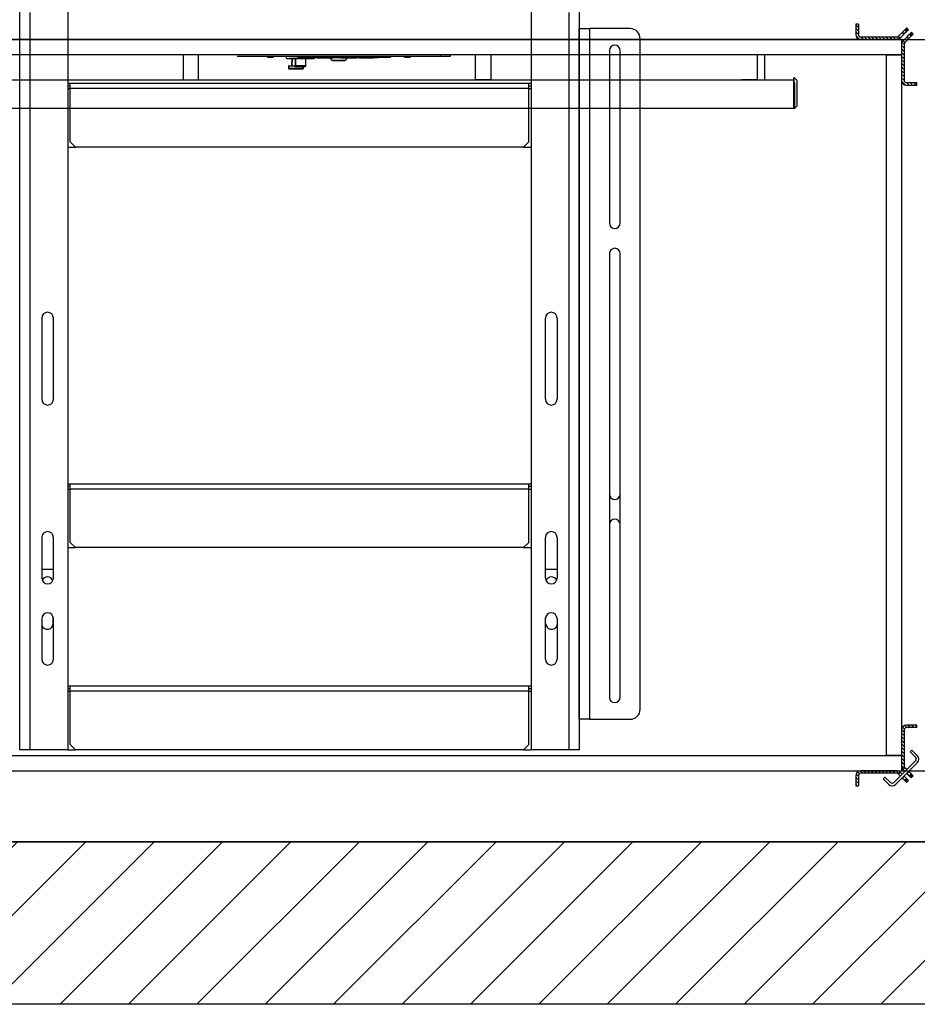
# Model space of a CAD drawing. Units: inches. Extents: x -1 to 417, y 4 to 299.
# Drawn here: x 231 to 275, y 167 to 215 of the extents above; entities that cross this region are included whole.
import ezdxf

# ---------------------------------------------------------------- set-up
doc = ezdxf.new("R2010")
doc.units = ezdxf.units.IN
doc.header["$MEASUREMENT"] = 0
doc.linetypes.add('PHANTOM', pattern=[2.5, 1.25, -0.25, 0.25, -0.25, 0.25, -0.25])
for name, color, linetype in [('CUTLINE', 6, 'Continuous'), ('DIM', 3, 'Continuous'), ('HATCH', 5, 'Continuous')]:
    doc.layers.add(name, color=color, linetype=linetype)
doc.styles.add('PLAN_STYLE', font='txt.shx', dxfattribs={"height": 1.5})
doc.dimstyles.new('METRIC_PL', dxfattribs={"dimtxt": 1.5, "dimasz": 3, "dimexe": 1.5, "dimexo": 1, "dimgap": 1, "dimtad": 0, "dimtih": 1, "dimtoh": 1, "dimdec": 4, "dimzin": 0, "dimdsep": 46, "dimlunit": 5, "dimtxsty": 'PLAN_STYLE', "dimcen": 0.09, "dimadec": 0, "dimazin": 0, "dimtfac": 1, "dimtdec": 4, "dimtofl": 0, "dimtmove": 0, "dimatfit": 3, "dimfxl": 0, "dimfrac": 2, "dimtolj": 1, "dimtzin": 0, "dimarcsym": 0})
pattern_1 = [(135, (205.56298, 325.23105), (0.08838835, 0.08838834), [])]
pattern_2 = [(135, (205.56298, 326.73105), (0.08838835, 0.08838834), [])]

# ---------------------------------------------------------------- blocks, each defined once
blk = doc.blocks.new('*D98')
at = {"layer": 'DEFPOINTS', "color": 0}
for p in [(208.551, 214.363), (208.551, 178.363), (304.27, 178.363)]:
    blk.add_point(p, dxfattribs=at)
at = {"layer": 'DIM', "color": 0, "lineweight": -2}
for p, q in [((209.551, 214.363), (305.77, 214.363)), ((304.27, 211.363), (304.27, 203.619)), ((304.27, 181.363), (304.27, 185.119)), ((209.551, 178.363), (305.77, 178.363))]:
    blk.add_line(p, q, dxfattribs=at)
at = {"layer": 'DIM', "color": 0}
for points in [[(303.77, 211.363), (304.77, 211.363), (304.27, 214.363)], [(303.77, 181.363), (304.77, 181.363), (304.27, 178.363)]]:
    blk.add_solid(points, dxfattribs=at)
at = {"layer": 'DIM', "color": 0, "insert": (304.27, 194.369), "char_height": 1.5, "attachment_point": 5, "rotation": 89.9544, "style": 'PLAN_STYLE'}
blk.add_mtext("\\A1;36'' [914mm]\\POVERALL CAB\\P WIDTH", dxfattribs=at)

msp = doc.modelspace()

# ---------------------------------------------------------------- hatches: boundary and pattern name
at = {"linetype": 'Continuous', "lineweight": 0}
h = msp.add_hatch(dxfattribs=at)
h.set_pattern_fill('ANSI31', style=0)
h.set_pattern_definition(pattern_1)
edge = h.paths.add_edge_path(flags=0)
edge.add_ellipse((274.05424, 214.61269), major_axis=(0.17678, 0.17678), ratio=1, start_angle=225, end_angle=270, ccw=False)
edge.add_line((274.05424, 214.36269), (272.29452, 214.36269))
edge.add_ellipse((272.29452, 214.61269), major_axis=(0.17678, 0.17678), ratio=1, start_angle=135, end_angle=225, ccw=False)
edge.add_line((272.04452, 214.61269), (272.04452, 215.11269))
edge.add_line((272.04452, 215.11269), (272.16952, 215.11269))
edge.add_line((272.16952, 215.11269), (272.16952, 214.61269))
edge.add_ellipse((272.29452, 214.61269), major_axis=(0.08839, 0.08839), ratio=1, start_angle=135, end_angle=225)
edge.add_line((272.29452, 214.48769), (274.05424, 214.48769))
edge.add_ellipse((274.05424, 214.61269), major_axis=(-0.08839, 0.08839), ratio=1, start_angle=135, end_angle=180)
edge.add_line((274.14263, 214.5243), (274.23102, 214.43591))
h = msp.add_hatch(dxfattribs=at)
h.set_pattern_fill('ANSI31', style=0)
h.set_pattern_definition(pattern_1)
edge = h.paths.add_edge_path(flags=0)
edge.add_ellipse((274.54452, 214.12341), major_axis=(-0.17678, 0.17678), ratio=1, start_angle=0, end_angle=45, ccw=False)
edge.add_line((274.36774, 214.30019), (274.45613, 214.2118))
edge.add_ellipse((274.54452, 214.12341), major_axis=(0.08839, 0.08839), ratio=1, start_angle=90, end_angle=135)
edge.add_line((274.41952, 214.12341), (274.41952, 212.36369))
edge.add_ellipse((274.54452, 212.36369), major_axis=(0.08839, 0.08839), ratio=1, start_angle=135, end_angle=225)
edge.add_line((274.54452, 212.23869), (275.04452, 212.23869))
edge.add_line((275.04452, 212.23869), (275.04452, 212.11369))
edge.add_line((275.04452, 212.11369), (274.54452, 212.11369))
edge.add_ellipse((274.54452, 212.36369), major_axis=(0.17678, 0.17678), ratio=1, start_angle=135, end_angle=225, ccw=False)
edge.add_line((274.29452, 212.36369), (274.29452, 214.12341))
h = msp.add_hatch(dxfattribs=at)
h.set_pattern_fill('ANSI31', style=0)
h.set_pattern_definition(pattern_2)
edge = h.paths.add_edge_path(flags=0)
edge.add_ellipse((274.54452, 178.60197), major_axis=(0.17678, 0.17678), ratio=1, start_angle=135, end_angle=180, ccw=False)
edge.add_line((274.29452, 178.60197), (274.29452, 180.36169))
edge.add_ellipse((274.54452, 180.36169), major_axis=(-0.17678, 0.17678), ratio=1, start_angle=-45, end_angle=45, ccw=False)
edge.add_line((274.54452, 180.61169), (275.04452, 180.61169))
edge.add_line((275.04452, 180.61169), (275.04452, 180.48669))
edge.add_line((275.04452, 180.48669), (274.54452, 180.48669))
edge.add_ellipse((274.54452, 180.36169), major_axis=(-0.08839, 0.08839), ratio=1, start_angle=-45, end_angle=45)
edge.add_line((274.41952, 180.36169), (274.41952, 178.60197))
edge.add_ellipse((274.54452, 178.60197), major_axis=(-0.08839, 0.08839), ratio=1, start_angle=45, end_angle=90)
edge.add_line((274.45613, 178.51358), (274.36774, 178.42519))
h = msp.add_hatch(dxfattribs=at)
h.set_pattern_fill('ANSI31', style=0)
h.set_pattern_definition(pattern_2)
edge = h.paths.add_edge_path(flags=0)
edge.add_ellipse((274.05424, 178.11269), major_axis=(-0.17678, 0.17678), ratio=1, start_angle=270, end_angle=315, ccw=False)
edge.add_line((274.23102, 178.28947), (274.14263, 178.20108))
edge.add_ellipse((274.05424, 178.11269), major_axis=(0.08839, 0.08839), ratio=1, start_angle=360, end_angle=405)
edge.add_line((274.05424, 178.23769), (272.29452, 178.23769))
edge.add_ellipse((272.29452, 178.11269), major_axis=(-0.08839, 0.08839), ratio=1, start_angle=-45, end_angle=45)
edge.add_line((272.16952, 178.11269), (272.16952, 177.61269))
edge.add_line((272.16952, 177.61269), (272.04452, 177.61269))
edge.add_line((272.04452, 177.61269), (272.04452, 178.11269))
edge.add_ellipse((272.29452, 178.11269), major_axis=(-0.17678, 0.17678), ratio=1, start_angle=-45, end_angle=45, ccw=False)
edge.add_line((272.29452, 178.36269), (274.05424, 178.36269))
at = {"layer": 'HATCH', "linetype": 'ByBlock'}
h = msp.add_hatch(dxfattribs=at)
h.set_pattern_fill('ANSI31,_O', color=256, scale=0.75)
h.set_pattern_definition([(45, (123.592, 155.253), (-1.683798, 1.683798), [])])
h.paths.add_polyline_path([(208.15185, 215.11606), (208.15185, 240.73769), (285.79452, 240.73769), (285.79452, 166.86542), (208.15185, 166.86542), (208.15185, 180.86606), (216.15185, 180.86606), (216.15185, 174.86542), (277.79452, 174.86542), (277.79452, 232.73769), (216.15185, 232.73769), (216.15185, 215.11606)])

# ---------------------------------------------------------------- linework, layer by layer
at = {"color": 7, "linetype": 'Continuous', "lineweight": 25}
for p, q in [((230.87685, 179.40043), (230.87685, 216.24964)), ((233.25185, 216.25243), (233.25185, 179.40043)), ((256.05185, 216.25243), (256.05185, 179.40043)), ((258.42685, 216.18993), (258.42685, 179.40043)), ((258.42685, 211.37043), (258.42685, 214.90043)), ((258.42685, 214.90043), (258.92685, 214.90043)), ((258.92685, 214.90043), (258.92685, 180.90043)), ((260.92685, 214.90043), (258.92685, 214.90043)), ((261.42685, 181.40043), (261.42685, 214.40043)), ((259.91185, 213.82043), (259.91185, 205.32043)), ((260.44185, 205.32043), (260.44185, 213.82043)), ((233.36685, 212.19543), (233.25185, 212.19543)), ((233.36685, 212.07043), (233.25185, 212.07043)), ((233.36685, 211.94543), (233.36685, 212.19543)), ((255.93685, 212.19543), (233.36685, 212.19543)), ((233.36685, 209.32043), (233.36685, 211.94543)), ((255.93685, 211.94543), (233.36685, 211.94543)), ((255.93685, 211.94543), (255.93685, 212.19543)), ((256.05185, 212.19543), (255.93685, 212.19543)), ((256.05185, 212.07043), (255.93685, 212.07043)), ((255.93685, 209.32043), (255.93685, 211.94543)), ((258.42685, 209.37043), (258.42685, 211.37043)), ((233.25185, 209.07043), (233.61685, 209.07043)), ((233.36685, 209.32043), (233.61685, 209.07043)), ((255.68685, 209.07043), (233.61685, 209.07043)), ((255.68685, 209.07043), (255.93685, 209.32043)), ((255.68685, 209.07043), (256.05185, 209.07043)), ((258.42685, 203.15043), (258.42685, 209.37043)), ((259.91185, 203.82043), (259.91185, 188.98043)), ((260.44185, 188.98043), (260.44185, 203.82043)), ((258.42685, 201.15043), (258.42685, 203.15043)), ((258.42685, 191.65043), (258.42685, 201.15043)), ((231.96685, 200.65043), (231.96685, 196.65043)), ((232.53685, 196.65043), (232.53685, 200.65043)), ((256.76685, 196.65043), (256.76685, 200.65043)), ((257.33685, 200.65043), (257.33685, 196.65043)), ((233.36685, 192.47543), (233.25185, 192.47543)), ((255.93685, 192.47543), (233.36685, 192.47543)), ((233.36685, 192.22543), (233.36685, 192.47543)), ((255.93685, 192.22543), (255.93685, 192.47543)), ((256.05185, 192.47543), (255.93685, 192.47543)), ((233.36685, 192.35043), (233.25185, 192.35043)), ((233.36685, 189.60043), (233.36685, 192.22543)), ((255.93685, 192.22543), (233.36685, 192.22543)), ((256.05185, 192.35043), (255.93685, 192.35043)), ((255.93685, 189.60043), (255.93685, 192.22543)), ((258.42685, 189.65043), (258.42685, 191.65043)), ((259.91185, 190.48043), (259.91185, 181.98043)), ((260.44185, 181.98043), (260.44185, 190.48043)), ((231.96685, 189.85043), (231.96685, 187.85043)), ((232.53685, 187.85043), (232.53685, 189.85043)), ((233.36685, 189.60043), (233.61685, 189.35043)), ((255.68685, 189.35043), (255.93685, 189.60043)), ((256.76685, 187.85043), (256.76685, 189.85043)), ((257.33685, 189.85043), (257.33685, 187.85043)), ((258.42685, 183.43043), (258.42685, 189.65043)), ((233.25185, 189.35043), (233.61685, 189.35043)), ((255.68685, 189.35043), (233.61685, 189.35043)), ((255.68685, 189.35043), (256.05185, 189.35043)), ((231.96685, 188.28718), (232.53685, 188.28718)), ((256.76685, 188.28718), (257.33685, 188.28718)), ((258.42685, 184.43043), (258.42685, 186.43043)), ((231.96685, 185.85043), (231.96685, 183.85043)), ((232.53185, 185.61718), (232.53185, 185.90358)), ((232.53685, 183.85043), (232.53685, 185.85043)), ((256.76685, 183.85043), (256.76685, 185.85043)), ((256.77185, 185.61718), (256.77185, 185.90358)), ((257.33685, 185.85043), (257.33685, 183.85043)), ((258.42685, 180.90043), (258.42685, 184.43043)), ((233.36685, 182.52543), (233.25185, 182.52543)), ((233.36685, 182.40043), (233.25185, 182.40043)), ((255.93685, 182.52543), (233.36685, 182.52543)), ((233.36685, 182.27543), (233.36685, 182.52543)), ((233.36685, 179.65043), (233.36685, 182.27543)), ((255.93685, 182.27543), (233.36685, 182.27543)), ((255.93685, 182.27543), (255.93685, 182.52543)), ((256.05185, 182.52543), (255.93685, 182.52543)), ((256.05185, 182.40043), (255.93685, 182.40043)), ((255.93685, 179.65043), (255.93685, 182.27543)), ((258.92685, 180.90043), (258.42685, 180.90043)), ((258.92685, 180.90043), (260.92685, 180.90043)), ((231.37685, 179.40043), (230.87685, 179.40043)), ((233.25185, 179.40043), (231.37685, 179.40043)), ((233.25185, 179.40043), (233.61685, 179.40043)), ((233.36685, 179.65043), (233.61685, 179.40043)), ((255.68685, 179.40043), (233.61685, 179.40043)), ((255.68685, 179.40043), (255.93685, 179.65043)), ((255.68685, 179.40043), (256.05185, 179.40043)), ((257.92685, 179.40043), (256.05185, 179.40043)), ((258.42685, 179.40043), (257.92685, 179.40043))]:
    msp.add_line(p, q, dxfattribs=at)
at = {"color": 8, "linetype": 'Continuous', "lineweight": 25}
for p, q in [((231.37685, 215.69443), (231.37685, 179.40043)), ((257.92685, 179.40043), (257.92685, 215.69443)), ((233.25185, 211.94543), (233.36685, 211.94543)), ((255.93685, 211.94543), (256.05185, 211.94543)), ((233.25185, 192.22543), (233.36685, 192.22543)), ((255.93685, 192.22543), (256.05185, 192.22543)), ((233.25185, 182.27543), (233.36685, 182.27543)), ((255.93685, 182.27543), (256.05185, 182.27543))]:
    msp.add_line(p, q, dxfattribs=at)
at = {"color": 7, "linetype": 'Continuous', "lineweight": 30}
for p, q in [((272.16952, 215.11269), (272.04452, 215.11269)), ((272.04452, 215.11269), (272.04452, 214.61269)), ((272.16952, 215.11269), (272.16952, 214.61269)), ((274.4505, 214.83217), (274.3419, 214.72357)), ((274.53889, 214.74378), (274.43029, 214.63518)), ((274.49114, 214.87281), (274.4505, 214.83217)), ((274.50554, 214.8872), (274.49114, 214.87281)), ((274.54796, 214.92963), (274.50554, 214.8872)), ((274.53889, 214.74378), (274.57953, 214.78442)), ((274.63635, 214.84124), (274.54796, 214.92963)), ((274.59392, 214.79882), (274.57953, 214.78442)), ((274.59392, 214.79882), (274.63635, 214.84124)), ((274.29452, 214.36269), (219.26272, 214.36269)), ((272.29452, 214.48769), (274.05424, 214.48769)), ((272.29452, 214.36269), (274.05424, 214.36269)), ((274.32699, 214.70866), (274.14263, 214.5243)), ((274.23102, 214.43591), (274.14263, 214.5243)), ((274.41538, 214.62027), (274.23102, 214.43591)), ((274.29452, 214.36269), (274.29452, 213.61269)), ((274.3419, 214.72357), (274.32699, 214.70866)), ((274.41538, 214.62027), (274.32699, 214.70866)), ((274.36774, 214.30019), (274.5521, 214.48455)), ((274.45613, 214.2118), (274.36774, 214.30019)), ((274.43029, 214.63518), (274.41538, 214.62027)), ((274.45613, 214.2118), (274.64049, 214.39616)), ((274.5521, 214.48455), (274.56701, 214.49946)), ((274.5521, 214.48455), (274.64049, 214.39616)), ((274.56701, 214.49946), (274.67562, 214.60806)), ((274.64049, 214.39616), (274.6554, 214.41107)), ((274.6554, 214.41107), (274.764, 214.51967)), ((274.71625, 214.6487), (274.67562, 214.60806)), ((274.71625, 214.6487), (274.73065, 214.66309)), ((274.77307, 214.70552), (274.73065, 214.66309)), ((274.764, 214.51967), (274.80464, 214.56031)), ((274.86146, 214.61713), (274.77307, 214.70552)), ((274.80464, 214.56031), (274.81904, 214.5747)), ((274.81904, 214.5747), (274.86146, 214.61713)), ((274.29452, 214.12341), (274.29452, 212.36369)), ((274.41952, 214.12341), (274.41952, 212.36369)), ((274.29452, 213.61269), (219.26272, 213.61269)), ((238.92739, 213.61269), (238.92739, 212.38269)), ((239.67739, 212.38269), (239.67739, 213.61269)), ((241.59125, 213.54769), (251.59125, 213.54769)), ((243.08125, 213.49769), (243.08125, 213.54769)), ((243.09125, 213.48769), (243.34125, 213.48769)), ((243.35125, 213.54769), (243.35125, 213.49769)), ((244.01325, 213.4498), (244.01325, 213.53769)), ((244.01325, 213.53769), (244.53794, 213.53769)), ((245.35114, 213.41269), (244.05036, 213.41269)), ((244.12263, 213.53769), (244.12263, 213.54769)), ((244.27888, 213.41269), (244.26106, 213.07269)), ((244.45057, 213.41269), (244.45048, 213.41269)), ((244.45057, 213.41269), (244.452, 213.08776)), ((244.45167, 213.02435), (244.45057, 213.41269)), ((244.55282, 213.53796), (244.55267, 213.54769)), ((244.55282, 213.53796), (248.55266, 213.5377)), ((244.61796, 213.47269), (248.48765, 213.47269)), ((244.75661, 213.45269), (244.75661, 213.47269)), ((244.75661, 213.45269), (244.8282, 213.45269)), ((244.8282, 213.47269), (244.8282, 213.45269)), ((244.83501, 213.45269), (244.83501, 213.47269)), ((244.83501, 213.45269), (244.97358, 213.45269)), ((244.95152, 213.41269), (244.952, 213.08776)), ((244.97358, 213.45269), (244.97358, 213.47269)), ((244.97358, 213.45269), (245.00963, 213.45269)), ((245.00963, 213.45269), (245.00963, 213.47269)), ((245.08559, 213.45269), (245.00963, 213.45269)), ((245.08559, 213.45269), (245.08559, 213.47269)), ((245.17468, 213.45269), (245.08559, 213.45269)), ((245.17468, 213.45269), (245.17468, 213.47269)), ((245.19429, 213.45269), (245.19429, 213.47269)), ((245.21231, 213.45269), (245.19429, 213.45269)), ((245.21231, 213.45269), (245.21231, 213.47269)), ((245.22873, 213.45269), (245.21231, 213.45269)), ((245.22873, 213.45269), (245.22873, 213.47269)), ((245.23417, 213.45269), (245.22873, 213.45269)), ((245.23417, 213.45269), (245.23417, 213.47269)), ((245.23417, 213.45269), (245.33525, 213.45269)), ((245.33525, 213.45269), (245.33525, 213.47269)), ((245.50593, 213.45269), (245.33525, 213.45269)), ((245.38825, 213.45269), (245.38825, 213.4498)), ((245.50593, 213.45269), (245.50593, 213.47269)), ((245.53005, 213.45269), (245.53005, 213.47269)), ((245.53005, 213.45269), (245.93282, 213.45269)), ((245.87075, 213.52619), (245.87075, 213.53769)), ((245.93282, 213.47269), (245.93282, 213.45269)), ((245.94671, 213.45269), (245.94671, 213.47269)), ((245.94671, 213.45269), (246.16502, 213.45269)), ((246.16502, 213.45269), (246.16502, 213.47269)), ((246.16502, 213.45269), (246.2779, 213.45269)), ((246.22125, 213.35169), (246.17506, 213.45269)), ((246.22125, 213.35169), (246.93025, 213.35169)), ((246.27225, 213.32369), (246.27225, 213.35169)), ((246.27225, 213.32369), (246.87925, 213.32369)), ((246.2779, 213.45269), (246.2779, 213.47269)), ((246.2779, 213.45269), (246.2924, 213.45269)), ((246.2924, 213.47269), (246.2924, 213.45269)), ((246.32266, 213.45269), (246.32266, 213.47269)), ((246.41188, 213.45269), (246.32266, 213.45269)), ((246.41188, 213.45269), (246.41188, 213.47269)), ((246.59606, 213.45269), (246.41188, 213.45269)), ((246.59606, 213.45269), (246.59606, 213.47269)), ((246.68105, 213.45269), (246.59606, 213.45269)), ((246.68105, 213.45269), (246.68105, 213.47269)), ((246.70073, 213.45269), (246.70073, 213.47269)), ((246.70073, 213.45269), (247.1035, 213.45269)), ((246.87925, 213.35169), (246.87925, 213.32369)), ((246.97645, 213.45269), (246.93025, 213.35169)), ((247.1035, 213.47269), (247.1035, 213.45269)), ((247.12625, 213.45269), (247.12625, 213.47269)), ((247.12625, 213.45269), (247.34496, 213.45269)), ((247.28075, 213.53769), (247.28075, 213.52619)), ((247.34496, 213.45269), (247.34496, 213.47269)), ((247.34496, 213.45269), (247.45784, 213.45269)), ((247.45784, 213.45269), (247.45784, 213.47269)), ((247.45784, 213.45269), (247.47262, 213.45269)), ((247.47262, 213.47269), (247.47262, 213.45269)), ((247.60181, 213.45269), (247.60181, 213.47269)), ((247.60181, 213.45269), (247.62454, 213.45269)), ((247.62454, 213.45269), (247.62454, 213.47269)), ((247.62454, 213.45269), (247.65499, 213.45269)), ((247.65499, 213.45269), (247.65499, 213.47269)), ((247.65499, 213.45269), (248.30343, 213.45269)), ((247.74575, 213.52619), (247.74575, 213.53769)), ((248.30343, 213.45269), (248.30343, 213.47269)), ((248.53685, 213.49519), (248.63825, 213.49519)), ((248.53769, 213.49619), (249.12575, 213.49619)), ((248.55267, 213.54769), (248.55266, 213.5377)), ((248.56689, 213.53769), (249.15575, 213.53769)), ((248.63825, 213.49519), (248.732, 213.49519)), ((249.08072, 213.54769), (249.08072, 213.53769)), ((249.15575, 213.53769), (249.15575, 213.52619)), ((249.83125, 213.49769), (249.83125, 213.54769)), ((249.84125, 213.48769), (250.09125, 213.48769)), ((250.10125, 213.54769), (250.10125, 213.49769)), ((251.59125, 213.54769), (252.09125, 213.54769)), ((252.09125, 213.54769), (252.09125, 213.61269)), ((253.32643, 212.38269), (253.32643, 213.61269)), ((254.07643, 213.61269), (254.07643, 212.38269)), ((267.18691, 213.61269), (267.18691, 212.38269)), ((267.56191, 212.38269), (267.56191, 213.61269)), ((273.54452, 213.61269), (274.29452, 213.61269)), ((273.54452, 213.61269), (273.54452, 179.11269)), ((274.29452, 213.61269), (274.29452, 179.11269)), ((244.13469, 213.07269), (244.10481, 213.07269)), ((244.10481, 213.07269), (244.11606, 212.94407)), ((244.13469, 213.07269), (244.45158, 213.07269)), ((244.14595, 212.91669), (244.81367, 212.91669)), ((244.95171, 213.01737), (244.45171, 213.01737)), ((244.45198, 213.06728), (244.45173, 213.01946)), ((244.84356, 212.94407), (244.84997, 213.01737)), ((244.95198, 213.06728), (244.95173, 213.01946)), ((224.03441, 212.37269), (267.84128, 212.37269)), ((238.92739, 212.38269), (238.93739, 212.37269)), ((238.92739, 212.38269), (239.67739, 212.38269)), ((239.66739, 212.37269), (239.67739, 212.38269)), ((253.33643, 212.37269), (253.32643, 212.38269)), ((254.07643, 212.38269), (253.32643, 212.38269)), ((254.07643, 212.38269), (254.06643, 212.37269)), ((267.18691, 212.38269), (266.43691, 212.38269)), ((266.71628, 212.37269), (266.90754, 212.37269)), ((266.90754, 212.37269), (268.96941, 212.37269)), ((267.18691, 212.38269), (267.17691, 212.37269)), ((267.57191, 212.37269), (267.56191, 212.38269)), ((268.96941, 212.47317), (269.01126, 212.47317)), ((268.96941, 212.47317), (268.96941, 210.97317)), ((268.96941, 212.36836), (268.96941, 210.97317)), ((269.04654, 212.4586), (269.14269, 212.36283)), ((269.15741, 211.11894), (269.15741, 212.3274)), ((274.54452, 212.23869), (275.04452, 212.23869)), ((274.54452, 212.11369), (275.04452, 212.11369)), ((275.04452, 212.11369), (275.04452, 212.23869)), ((268.96941, 210.97317), (224.03441, 210.97317)), ((269.01126, 210.97317), (268.96941, 210.97317)), ((269.14269, 211.08351), (269.04654, 210.98774)), ((274.29452, 180.36169), (274.29452, 178.60197)), ((274.41952, 180.36169), (274.41952, 178.60197)), ((275.04452, 180.61169), (274.54452, 180.61169)), ((275.04452, 180.48669), (274.54452, 180.48669)), ((275.04452, 180.48669), (275.04452, 180.61169)), ((274.71792, 179.29053), (274.80631, 179.37892)), ((274.80631, 179.37892), (275.07147, 179.11375)), ((219.26262, 179.11269), (274.29452, 179.11269)), ((274.29452, 179.11269), (273.54452, 179.11269)), ((274.29452, 179.11269), (274.29452, 178.36269)), ((274.71792, 179.29053), (274.98308, 179.02536)), ((274.98308, 178.84859), (273.92242, 177.78793)), ((275.07147, 178.7602), (274.01081, 177.69954)), ((274.36774, 178.42519), (274.45613, 178.51358)), ((274.46371, 178.32922), (274.36774, 178.42519)), ((274.5521, 178.41761), (274.45613, 178.51358)), ((219.26262, 178.36269), (274.29452, 178.36269)), ((272.04452, 178.11269), (272.04452, 177.61269)), ((272.16952, 178.11269), (272.16952, 177.61269)), ((274.05424, 178.36269), (272.29452, 178.36269)), ((274.05424, 178.23769), (272.29452, 178.23769)), ((273.39209, 177.9647), (273.48048, 178.05309)), ((273.65726, 177.69954), (273.39209, 177.9647)), ((273.74565, 177.78793), (273.48048, 178.05309)), ((274.14263, 178.20108), (274.23102, 178.28947)), ((274.14263, 178.20108), (274.2391, 178.10461)), ((274.23102, 178.28947), (274.32749, 178.19299)), ((274.32749, 178.01622), (274.3419, 178.00181)), ((274.3419, 178.00181), (274.4505, 177.89321)), ((274.41588, 178.10461), (274.43029, 178.0902)), ((274.43029, 178.0902), (274.53889, 177.98159)), ((274.57953, 177.94096), (274.53889, 177.98159)), ((274.56701, 178.22592), (274.5521, 178.24083)), ((274.67562, 178.11732), (274.56701, 178.22592)), ((274.57953, 177.94096), (274.59392, 177.92656)), ((274.63635, 177.88414), (274.59392, 177.92656)), ((274.6554, 178.31431), (274.64049, 178.32922)), ((274.764, 178.20571), (274.6554, 178.31431)), ((274.67562, 178.11732), (274.71625, 178.07668)), ((274.73065, 178.06229), (274.71625, 178.07668)), ((274.73065, 178.06229), (274.77307, 178.01986)), ((274.80464, 178.16507), (274.764, 178.20571)), ((274.77307, 178.01986), (274.86146, 178.10825)), ((274.81904, 178.15067), (274.80464, 178.16507)), ((274.86146, 178.10825), (274.81904, 178.15067)), ((272.04452, 177.61269), (272.16952, 177.61269)), ((274.4505, 177.89321), (274.49114, 177.85257)), ((274.49114, 177.85257), (274.50554, 177.83817)), ((274.50554, 177.83817), (274.54796, 177.79575)), ((274.54796, 177.79575), (274.63635, 177.88414))]:
    msp.add_line(p, q, dxfattribs=at)
at = {"color": 7, "linetype": 'PHANTOM', "lineweight": 0}
for p, q in [((274.4505, 214.83217), (274.53889, 214.74378)), ((274.57953, 214.78442), (274.49114, 214.87281)), ((274.50554, 214.8872), (274.59392, 214.79882)), ((274.43029, 214.63518), (274.3419, 214.72357)), ((274.56701, 214.49946), (274.6554, 214.41107)), ((274.67562, 214.60806), (274.764, 214.51967)), ((274.80464, 214.56031), (274.71625, 214.6487)), ((274.73065, 214.66309), (274.81904, 214.5747)), ((243.35125, 213.49769), (243.08125, 213.49769)), ((245.38825, 213.4498), (244.01325, 213.4498)), ((244.29102, 213.07269), (244.30884, 213.41269)), ((248.56074, 213.52619), (249.15575, 213.52619)), ((250.10125, 213.49769), (249.83125, 213.49769)), ((251.59125, 213.61269), (251.59125, 213.54769)), ((244.14595, 212.94407), (244.13469, 213.07269)), ((244.14595, 212.91669), (244.14595, 212.94407)), ((244.81367, 212.94407), (244.14595, 212.94407)), ((244.95173, 213.01946), (244.45173, 213.01946)), ((244.45198, 213.06728), (244.95198, 213.06728)), ((244.952, 213.08776), (244.452, 213.08776)), ((244.82008, 213.01737), (244.81367, 212.94407)), ((244.81367, 212.94407), (244.81367, 212.91669)), ((223.99256, 212.36836), (268.96941, 212.36836)), ((269.01126, 212.47317), (269.01126, 210.97317)), ((269.04654, 210.98774), (269.04654, 212.4586)), ((269.14269, 212.36283), (269.14269, 211.08351)), ((274.43029, 178.0902), (274.3419, 178.00181)), ((274.53889, 177.98159), (274.4505, 177.89321)), ((274.49114, 177.85257), (274.57953, 177.94096)), ((274.59392, 177.92656), (274.50554, 177.83817)), ((274.56701, 178.22592), (274.6554, 178.31431)), ((274.764, 178.20571), (274.67562, 178.11732)), ((274.71625, 178.07668), (274.80464, 178.16507)), ((274.81904, 178.15067), (274.73065, 178.06229))]:
    msp.add_line(p, q, dxfattribs=at)
for points in [[(208.15185, 240.73769), (285.79452, 240.73769), (285.79452, 166.86542), (208.15185, 166.86542)], [(216.15185, 232.73769), (277.79452, 232.73769), (277.79452, 174.86542), (216.15185, 174.86542)]]:
    msp.add_lwpolyline(points, close=True)
at = {"color": 7, "linetype": 'Continuous', "lineweight": 30}
msp.add_lwpolyline([(244.45173, 213.01946), (244.45173, 213.01823), (244.45172, 213.01753), (244.45171, 213.01738), (244.4517, 213.01778), (244.45169, 213.01872), (244.45168, 213.02016), (244.45168, 213.02206), (244.45167, 213.02435)], dxfattribs=at)
at = {"color": 7, "linetype": 'Continuous', "lineweight": 25}
for centre, radius, start, end in [((260.92685, 214.40043), 0.5, 360, 90), ((260.17685, 213.82043), 0.265, 0, 180), ((260.17685, 205.32043), 0.265, 180, 0), ((260.17685, 203.82043), 0.265, 360, 180), ((232.25185, 200.65043), 0.285, 0, 180), ((257.05185, 200.65043), 0.285, 0, 180), ((232.25185, 196.65043), 0.285, 180, 0), ((257.05185, 196.65043), 0.285, 180, 0), ((260.17685, 191.98043), 0.265, 180, 0), ((260.17685, 190.48043), 0.265, 0, 180), ((232.25185, 189.85043), 0.285, 0, 180), ((257.05185, 189.85043), 0.285, 0, 180), ((232.25185, 187.85043), 0.285, 180, 360), ((232.24185, 187.61718), 0.29, 22.61599, 152.473995), ((257.05185, 187.85043), 0.285, 180, 0), ((257.06185, 187.61718), 0.29, 27.526005, 157.38401), ((232.25185, 185.85043), 0.285, 0, 180), ((257.05185, 185.85043), 0.285, 0, 180), ((232.24185, 185.61718), 0.29, 198.508628, 0), ((257.06185, 185.61718), 0.29, 180, 341.491372), ((232.25185, 183.85043), 0.285, 180, 0), ((257.05185, 183.85043), 0.285, 180, 0), ((260.17685, 181.98043), 0.265, 180, 0), ((260.92685, 181.40043), 0.5, 270, 0)]:
    msp.add_arc(centre, radius, start, end, dxfattribs=at)
at = {"color": 7, "linetype": 'Continuous', "lineweight": 30}
for centre, radius, start, end in [((272.29452, 214.61269), 0.25, 180, 270), ((272.29452, 214.61269), 0.125, 180, 270), ((274.05424, 214.61269), 0.125, 270, 315), ((274.05424, 214.61269), 0.25, 270, 315), ((274.54452, 214.12341), 0.25, 135, 180), ((274.54452, 214.12341), 0.125, 135, 180), ((243.09125, 213.49769), 0.01, 180, 270), ((243.34125, 213.49769), 0.01, 270, 0), ((244.05036, 213.4498), 0.03711, 180, 270), ((244.61779, 213.53767), 0.06498, 179.744046, 270.14643), ((245.35114, 213.4498), 0.03711, 270, 0), ((248.48767, 213.53769), 0.065, 269.990768, 0.009797), ((249.12575, 213.52619), 0.03, 270, 0), ((249.84125, 213.49769), 0.01, 180, 270), ((250.09125, 213.49769), 0.01, 270, 0), ((244.14595, 212.94669), 0.03, 185, 270), ((240.62475, 213.08096), 3.82725, 359.795219, 0.101887), ((244.81367, 212.94669), 0.03, 270, 355), ((244.88821, 213.01912), 0.06353, 358.419497, 0.307712), ((241.12475, 213.08096), 3.82725, 359.795219, 0.101887), ((269.01126, 212.42317), 0.05, 45.114363, 90), ((269.10741, 212.3274), 0.05, 0, 45.114363), ((274.54452, 212.36369), 0.25, 180, 270), ((274.54452, 212.36369), 0.125, 180, 270), ((269.01126, 211.02317), 0.05, 270, 314.885637), ((269.10741, 211.11894), 0.05, 314.885637, 0), ((274.54452, 180.36169), 0.25, 90, 180), ((274.54452, 180.36169), 0.125, 90, 180), ((274.8947, 178.93698), 0.125, 315, 45), ((274.8947, 178.93698), 0.25, 315, 45), ((274.54452, 178.60197), 0.25, 180, 225), ((274.54452, 178.60197), 0.125, 180, 225), ((272.29452, 178.11269), 0.25, 90, 180), ((272.29452, 178.11269), 0.125, 90, 180), ((274.05424, 178.11269), 0.25, 45, 90), ((274.05424, 178.11269), 0.125, 45, 90), ((273.83404, 177.87632), 0.25, 225, 315), ((273.83404, 177.87632), 0.125, 225, 315)]:
    msp.add_arc(centre, radius, start, end, dxfattribs=at)
at = {"color": 7, "linetype": 'PHANTOM', "lineweight": 0}
for centre in [(244.131, 213.03056), (244.82861, 213.03056)]:
    msp.add_arc(centre, 0.08777, 260.197251, 279.802749, dxfattribs=at)
at = {"layer": 'CUTLINE'}
msp.add_lwpolyline([(208.15185, 215.11606), (208.15185, 240.73769), (285.79452, 240.73769), (285.79452, 166.86542), (208.15185, 166.86542), (208.15185, 180.86606), (216.15185, 180.86606), (216.15185, 174.86542), (277.79452, 174.86542), (277.79452, 232.73769), (216.15185, 232.73769), (216.15185, 215.11606)], close=True, dxfattribs=at)
msp.add_lwpolyline([(208.15185, 215.11606), (208.15185, 240.73769), (285.79452, 240.73769), (285.79452, 166.86542), (208.15185, 166.86542), (208.15185, 180.86606), (216.15185, 180.86606), (216.15185, 174.86542), (277.79452, 174.86542), (277.79452, 232.73769), (216.15185, 232.73769), (216.15185, 215.11606)], close=True, dxfattribs=at)

# ---------------------------------------------------------------- dimensions: what is measured, and where the dimension line sits
at = {"layer": 'DIM'}
dim = msp.add_linear_dim(base=(304.27, 178.36269), p1=(208.55148, 214.36269), p2=(208.55148, 178.36269), angle=270, text='<>\\POVERALL CAB\\P WIDTH', dimstyle='METRIC_PL', override={"dimpost": "''"}, dxfattribs=at)
dim.commit()
dim.dimension.update_dxf_attribs({"geometry": '*D98', "text_midpoint": (304.27, 194.36921), "dimtype": 161, "text_rotation": 89.954374})

doc.saveas('drawing.dxf')
